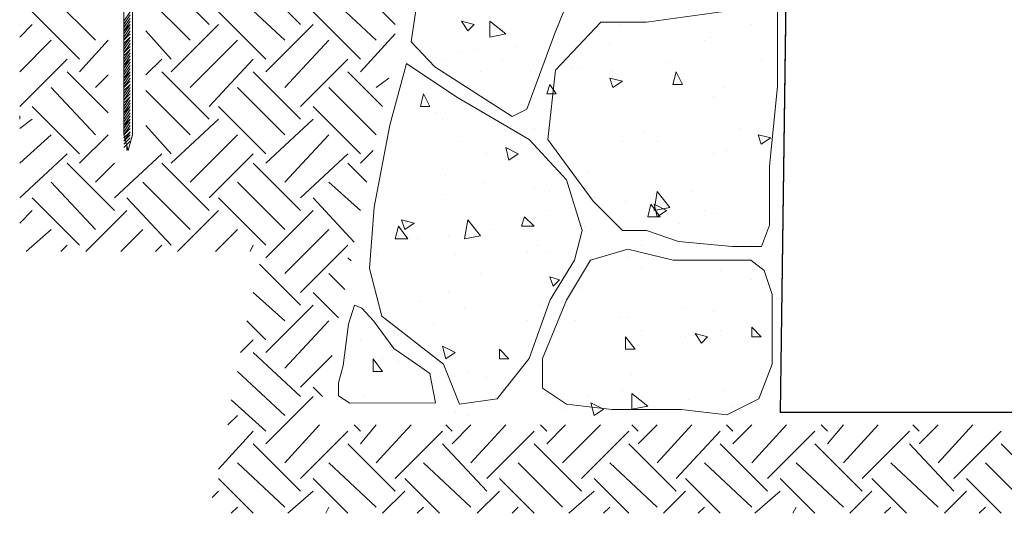
# Model space of a CAD drawing. Units: millimetres. Extents: x 944 to 2205, y 845 to 1072.
# Drawn here: x 2195 to 2200, y 1036 to 1039 of the extents above; entities that cross this region are included whole.
import ezdxf

# ---------------------------------------------------------------- set-up
doc = ezdxf.new("R2010")
doc.units = ezdxf.units.MM
doc.layers.add('LAYER_1', color=5, linetype='Continuous', lineweight=9)

# ---------------------------------------------------------------- blocks, each defined once
blk = doc.blocks.new('MURETE')
at = {"layer": 'LAYER_1', "color": 18, "true_color": 0x000000}
for p, q in [((755148.5431, 2816222.74883), (755148.56989, 2816224.7863)), ((755148.10251, 2816223.04824), (755148.06599, 2816223.08475)), ((755148.1731, 2816223.04824), (755148.13658, 2816223.08475)), ((755148.24613, 2816223.04824), (755148.20961, 2816223.08475)), ((755148.01487, 2816223.03606), (755147.98079, 2816223.07015)), ((755148.0879, 2816223.03606), (755148.05382, 2816223.07015)), ((755148.16093, 2816223.03606), (755148.12442, 2816223.07015)), ((755148.23152, 2816223.03606), (755148.19501, 2816223.07015)), ((755148.0027, 2816223.02146), (755147.96618, 2816223.05797)), ((755148.03678, 2816223.05067), (755148.04165, 2816223.05797)), ((755148.14632, 2816223.02146), (755148.10981, 2816223.05797)), ((755148.21935, 2816223.02146), (755148.18284, 2816223.05797)), ((755148.03678, 2816223.04824), (755148.04165, 2816223.05554)), ((755148.03678, 2816223.0458), (755148.04165, 2816223.05311)), ((755148.03678, 2816223.04337), (755148.04165, 2816223.05067)), ((755148.30699, 2816223.04824), (755148.29725, 2816223.05067)), ((755148.30211, 2816223.04337), (755148.29725, 2816223.05067)), ((755148.33132, 2816223.04094), (755148.31915, 2816223.05067)), ((755148.31915, 2816223.0385), (755148.31915, 2816223.05067)), ((755147.95645, 2816223.0385), (755147.96618, 2816223.04824)), ((755147.95645, 2816223.04824), (755147.95645, 2816223.04824)), ((755148.03678, 2816223.04337), (755148.04165, 2816223.04824)), ((755148.03678, 2816223.04094), (755148.04165, 2816223.04824)), ((755148.03678, 2816223.0385), (755148.04165, 2816223.0458)), ((755148.03678, 2816223.03606), (755148.04165, 2816223.04337)), ((755148.0733, 2816223.02146), (755148.05382, 2816223.04337)), ((755148.0733, 2816223.01173), (755148.10981, 2816223.04824)), ((755148.14632, 2816223.01173), (755148.18284, 2816223.04824)), ((755148.30699, 2816223.04824), (755148.30211, 2816223.04337)), ((755148.41896, 2816223.04824), (755148.41896, 2816223.04824)), ((755148.5212, 2816223.04824), (755148.5212, 2816223.04824)), ((755147.95645, 2816223.01173), (755147.98079, 2816223.03606)), ((755148.0027, 2816223.01173), (755148.0246, 2816223.03606)), ((755148.03678, 2816223.03606), (755148.04165, 2816223.04094)), ((755148.03678, 2816223.03363), (755148.04165, 2816223.0385)), ((755148.03678, 2816223.0312), (755148.04165, 2816223.0385)), ((755148.03678, 2816223.02876), (755148.04165, 2816223.03606)), ((755148.0879, 2816222.99955), (755148.12442, 2816223.03606)), ((755148.16093, 2816222.99955), (755148.19501, 2816223.03606)), ((755148.21935, 2816223.01173), (755148.24613, 2816223.04094)), ((755148.33132, 2816223.04094), (755148.31915, 2816223.0385)), ((755148.48468, 2816223.03606), (755148.48468, 2816223.03606)), ((755148.48956, 2816223.0385), (755148.48956, 2816223.0385)), ((755148.03678, 2816223.02633), (755148.04165, 2816223.03363)), ((755148.03678, 2816223.02633), (755148.04165, 2816223.0312)), ((755148.03678, 2816223.02389), (755148.04165, 2816223.02876)), ((755148.03678, 2816223.02146), (755148.04165, 2816223.02876)), ((755148.30941, 2816223.02876), (755148.30941, 2816223.02876)), ((755148.33863, 2816223.0312), (755148.33863, 2816223.0312)), ((755148.41165, 2816223.03363), (755148.41165, 2816223.03363)), ((755147.95645, 2816222.98494), (755147.99297, 2816223.02146)), ((755148.03678, 2816223.01903), (755148.04165, 2816223.02633)), ((755148.03678, 2816223.01659), (755148.04165, 2816223.02389)), ((755148.03678, 2816223.01659), (755148.04165, 2816223.02146)), ((755148.03678, 2816223.01415), (755148.04165, 2816223.02146)), ((755148.05382, 2816223.00929), (755148.06599, 2816223.02146)), ((755148.10251, 2816222.98494), (755148.13658, 2816223.02146)), ((755148.1731, 2816222.98494), (755148.20961, 2816223.02146)), ((755148.26803, 2816223.02633), (755148.26803, 2816223.02633)), ((755148.28264, 2816223.02146), (755148.28264, 2816223.02146)), ((755148.29481, 2816223.02633), (755148.29481, 2816223.02633)), ((755148.32889, 2816223.02146), (755148.32889, 2816223.02146)), ((755148.5285, 2816223.02146), (755148.5285, 2816223.02146)), ((755148.03678, 2816223.01173), (755148.04165, 2816223.01903)), ((755148.03678, 2816223.00929), (755148.04165, 2816223.01659)), ((755148.03678, 2816223.00685), (755148.04165, 2816223.01415)), ((755148.38244, 2816223.01415), (755148.38244, 2816223.01415)), ((755148.38974, 2816223.01415), (755148.38974, 2816223.01415)), ((755148.45547, 2816223.01903), (755148.45547, 2816223.01903)), ((755148.0246, 2816222.98008), (755147.99297, 2816223.01173)), ((755148.01487, 2816222.99955), (755148.0246, 2816223.00929)), ((755148.03678, 2816223.00685), (755148.04165, 2816223.01173)), ((755148.03678, 2816223.00442), (755148.04165, 2816223.01173)), ((755148.03678, 2816223.00199), (755148.04165, 2816223.00929)), ((755148.03678, 2816222.99955), (755148.04165, 2816223.00685)), ((755148.10251, 2816222.97521), (755148.06599, 2816223.01173)), ((755148.1731, 2816222.97521), (755148.13658, 2816223.01173)), ((755148.23639, 2816222.98494), (755148.20961, 2816223.01173)), ((755148.23152, 2816222.99955), (755148.24126, 2816223.00685)), ((755148.31185, 2816223.01173), (755148.31185, 2816223.01173)), ((755148.3508, 2816223.01173), (755148.3508, 2816223.01173)), ((755148.42139, 2816223.00442), (755148.41165, 2816223.00685)), ((755148.41409, 2816222.99955), (755148.41165, 2816223.00685)), ((755148.41409, 2816223.01173), (755148.41409, 2816223.01173)), ((755148.46035, 2816223.00199), (755148.46277, 2816223.01173)), ((755148.46765, 2816223.00199), (755148.46277, 2816223.01173)), ((755148.01487, 2816222.96303), (755147.98079, 2816222.99955)), ((755148.03678, 2816222.99955), (755148.04165, 2816223.00442)), ((755148.03678, 2816222.99712), (755148.04165, 2816223.00199)), ((755148.03678, 2816222.99468), (755148.04165, 2816223.00199)), ((755148.03678, 2816222.99225), (755148.04165, 2816222.99955)), ((755148.03678, 2816222.98982), (755148.04165, 2816222.99712)), ((755148.0879, 2816222.96303), (755148.05382, 2816222.99712)), ((755148.16093, 2816222.96303), (755148.12442, 2816222.99955)), ((755148.23152, 2816222.96303), (755148.19501, 2816222.99955)), ((755148.36297, 2816222.99468), (755148.36541, 2816223.00199)), ((755148.37027, 2816222.99468), (755148.36541, 2816223.00199)), ((755148.42139, 2816223.00442), (755148.41409, 2816222.99955)), ((755148.42139, 2816223.00199), (755148.42139, 2816223.00199)), ((755148.46765, 2816223.00199), (755148.46035, 2816223.00199)), ((755148.46521, 2816223.00442), (755148.46521, 2816223.00442)), ((755148.47008, 2816223.00199), (755148.47008, 2816223.00199)), ((755148.49929, 2816222.99955), (755148.49929, 2816222.99955)), ((755148.03678, 2816222.98982), (755148.04165, 2816222.99468)), ((755148.03678, 2816222.98738), (755148.04165, 2816222.99225)), ((755148.03678, 2816222.98494), (755148.04165, 2816222.99225)), ((755148.03678, 2816222.98252), (755148.04165, 2816222.98982)), ((755148.2656, 2816222.98494), (755148.26803, 2816222.99468)), ((755148.2729, 2816222.98494), (755148.26803, 2816222.99468)), ((755148.37027, 2816222.99468), (755148.36297, 2816222.99468)), ((755148.49198, 2816222.99225), (755148.49198, 2816222.99225)), ((755148.0027, 2816222.94843), (755147.96618, 2816222.98494)), ((755148.03678, 2816222.98008), (755148.04165, 2816222.98738)), ((755148.03678, 2816222.98008), (755148.04165, 2816222.98494)), ((755148.03678, 2816222.97764), (755148.04165, 2816222.98494)), ((755148.03678, 2816222.97521), (755148.04165, 2816222.98252)), ((755148.14632, 2816222.94843), (755148.10981, 2816222.98494)), ((755148.21935, 2816222.94843), (755148.18284, 2816222.98494)), ((755148.2729, 2816222.98494), (755148.2656, 2816222.98494)), ((755147.95645, 2816222.97521), (755147.95645, 2816222.97764)), ((755147.95645, 2816222.96791), (755147.96618, 2816222.97521)), ((755148.03678, 2816222.97277), (755148.04165, 2816222.98008)), ((755148.03678, 2816222.97034), (755148.04165, 2816222.97764)), ((755148.03678, 2816222.97034), (755148.04165, 2816222.97521)), ((755148.03678, 2816222.96791), (755148.04165, 2816222.97521)), ((755148.0733, 2816222.94113), (755148.10981, 2816222.97521)), ((755148.14632, 2816222.94113), (755148.18284, 2816222.97521)), ((755148.27778, 2816222.98008), (755148.27778, 2816222.98008)), ((755148.28264, 2816222.97521), (755148.28264, 2816222.97521)), ((755148.03678, 2816222.96547), (755148.04165, 2816222.97277)), ((755148.03678, 2816222.96303), (755148.04165, 2816222.97034)), ((755148.03678, 2816222.96303), (755148.04165, 2816222.96791)), ((755148.0733, 2816222.94843), (755148.05382, 2816222.97034)), ((755148.32889, 2816222.97277), (755148.32889, 2816222.97277)), ((755148.35323, 2816222.96791), (755148.35323, 2816222.96791)), ((755148.36297, 2816222.96791), (755148.36297, 2816222.96791)), ((755148.51146, 2816222.96791), (755148.51146, 2816222.96791)), ((755147.95645, 2816222.94113), (755147.98079, 2816222.96303)), ((755148.0027, 2816222.94113), (755148.0246, 2816222.96303)), ((755148.03678, 2816222.96061), (755148.04165, 2816222.96547)), ((755148.03678, 2816222.95817), (755148.04165, 2816222.96547)), ((755148.03678, 2816222.95817), (755148.04165, 2816222.96303)), ((755148.03678, 2816222.95573), (755148.04165, 2816222.96061)), ((755148.0879, 2816222.92652), (755148.12442, 2816222.96303)), ((755148.16093, 2816222.92652), (755148.19501, 2816222.96303)), ((755148.36541, 2816222.96061), (755148.36541, 2816222.96061)), ((755148.43844, 2816222.96547), (755148.43844, 2816222.96547)), ((755148.5358, 2816222.96061), (755148.52607, 2816222.96303)), ((755148.5285, 2816222.95573), (755148.52607, 2816222.96303)), ((755148.5358, 2816222.96061), (755148.5285, 2816222.95573)), ((755148.03678, 2816222.9533), (755148.04165, 2816222.95817)), ((755148.03921, 2816222.9533), (755148.03921, 2816222.95573)), ((755148.03921, 2816222.95087), (755148.03921, 2816222.9533)), ((755148.29481, 2816222.95817), (755148.29481, 2816222.95817)), ((755148.34106, 2816222.94843), (755148.33132, 2816222.9533)), ((755148.33376, 2816222.94356), (755148.33132, 2816222.9533)), ((755148.42139, 2816222.95817), (755148.42139, 2816222.95817)), ((755148.44817, 2816222.95817), (755148.44817, 2816222.95817)), ((755147.95645, 2816222.91435), (755147.99297, 2816222.94843)), ((755148.02948, 2816222.91435), (755148.06599, 2816222.94843)), ((755148.03921, 2816222.95087), (755148.03921, 2816222.95087)), ((755148.10251, 2816222.91435), (755148.13658, 2816222.94843)), ((755148.1731, 2816222.91435), (755148.20961, 2816222.94843)), ((755148.21935, 2816222.94113), (755148.22908, 2816222.95087)), ((755148.31672, 2816222.94843), (755148.31672, 2816222.94843)), ((755148.34106, 2816222.94843), (755148.33376, 2816222.94356)), ((755148.49198, 2816222.94843), (755148.49198, 2816222.94843)), ((755148.50172, 2816222.95087), (755148.50172, 2816222.95087)), ((755148.5358, 2816222.946), (755148.5358, 2816222.946)), ((755148.02948, 2816222.90461), (755147.99297, 2816222.94113)), ((755148.01487, 2816222.92652), (755148.02948, 2816222.94113)), ((755148.10251, 2816222.90461), (755148.06599, 2816222.94113)), ((755148.1731, 2816222.90461), (755148.13658, 2816222.94113)), ((755148.22422, 2816222.92652), (755148.20961, 2816222.94113)), ((755148.28508, 2816222.9314), (755148.28508, 2816222.9314)), ((755148.39462, 2816222.93382), (755148.39462, 2816222.93382)), ((755148.01487, 2816222.89001), (755147.98079, 2816222.92652)), ((755148.0879, 2816222.89001), (755148.05139, 2816222.92652)), ((755148.16093, 2816222.89001), (755148.12442, 2816222.92652)), ((755148.21935, 2816222.90461), (755148.19501, 2816222.92652)), ((755148.31429, 2816222.92652), (755148.31429, 2816222.92652)), ((755148.35323, 2816222.92166), (755148.35323, 2816222.92166)), ((755148.0027, 2816222.87784), (755147.96618, 2816222.91435)), ((755148.0733, 2816222.87784), (755148.03921, 2816222.91435)), ((755148.14632, 2816222.87784), (755148.10981, 2816222.91435)), ((755148.21448, 2816222.88028), (755148.18284, 2816222.91435)), ((755148.28264, 2816222.91679), (755148.28264, 2816222.91679)), ((755148.36541, 2816222.91922), (755148.36541, 2816222.91922)), ((755148.39949, 2816222.91435), (755148.39949, 2816222.91435)), ((755148.44574, 2816222.90461), (755148.44817, 2816222.91922)), ((755148.45791, 2816222.90705), (755148.44817, 2816222.91922)), ((755148.47495, 2816222.91922), (755148.47495, 2816222.91922)), ((755148.42383, 2816222.91191), (755148.42383, 2816222.91191)), ((755148.44086, 2816222.89975), (755148.4433, 2816222.90949)), ((755148.4506, 2816222.89975), (755148.4433, 2816222.90949)), ((755148.45547, 2816222.90461), (755148.44574, 2816222.90949)), ((755148.44817, 2816222.89975), (755148.44574, 2816222.90949)), ((755148.45791, 2816222.90705), (755148.44574, 2816222.90461)), ((755147.95645, 2816222.89488), (755147.96618, 2816222.90461)), ((755147.95645, 2816222.90461), (755147.95645, 2816222.90461)), ((755148.00757, 2816222.87297), (755148.03921, 2816222.90461)), ((755148.07816, 2816222.87297), (755148.10981, 2816222.90461)), ((755148.14632, 2816222.8681), (755148.18284, 2816222.90461)), ((755148.3435, 2816222.89244), (755148.34593, 2816222.89975)), ((755148.35323, 2816222.89244), (755148.34593, 2816222.89975)), ((755148.36297, 2816222.90461), (755148.36297, 2816222.90461)), ((755148.4506, 2816222.89975), (755148.44086, 2816222.89975)), ((755148.45547, 2816222.90461), (755148.44817, 2816222.89975)), ((755148.48468, 2816222.90461), (755148.48468, 2816222.90461)), ((755148.49442, 2816222.90218), (755148.49442, 2816222.90218)), ((755148.24613, 2816222.8827), (755148.24856, 2816222.89244)), ((755148.25587, 2816222.8827), (755148.24856, 2816222.89244)), ((755148.26073, 2816222.89488), (755148.25099, 2816222.89731)), ((755148.25343, 2816222.89001), (755148.25099, 2816222.89731)), ((755148.26073, 2816222.89488), (755148.25343, 2816222.89001)), ((755148.29968, 2816222.8827), (755148.30211, 2816222.89731)), ((755148.31185, 2816222.88514), (755148.30211, 2816222.89731)), ((755148.35323, 2816222.89244), (755148.3435, 2816222.89244)), ((755148.39218, 2816222.89244), (755148.39218, 2816222.89244)), ((755148.46521, 2816222.89488), (755148.46521, 2816222.89488)), ((755148.5358, 2816222.89731), (755148.5358, 2816222.89731)), ((755147.96132, 2816222.87297), (755147.98079, 2816222.89001)), ((755148.03435, 2816222.87297), (755148.05139, 2816222.89001)), ((755148.10737, 2816222.87297), (755148.12442, 2816222.89001)), ((755148.16093, 2816222.85593), (755148.19501, 2816222.89001)), ((755148.22908, 2816222.88758), (755148.22908, 2816222.88758)), ((755148.24856, 2816222.88514), (755148.24856, 2816222.88514)), ((755148.28751, 2816222.88514), (755148.28751, 2816222.88514)), ((755148.31185, 2816222.88514), (755148.29968, 2816222.8827)), ((755148.32159, 2816222.89001), (755148.32159, 2816222.89001)), ((755148.4433, 2816222.89001), (755148.4433, 2816222.89001)), ((755147.98809, 2816222.87297), (755147.99297, 2816222.87784)), ((755148.06112, 2816222.87297), (755148.06599, 2816222.87784)), ((755148.13415, 2816222.87297), (755148.13658, 2816222.87784)), ((755148.1731, 2816222.84132), (755148.20961, 2816222.87784)), ((755148.25587, 2816222.8827), (755148.24613, 2816222.8827)), ((755148.26317, 2816222.8827), (755148.26317, 2816222.8827)), ((755148.35567, 2816222.87784), (755148.35567, 2816222.87784)), ((755148.436, 2816222.87784), (755148.436, 2816222.87784)), ((755148.50903, 2816222.88028), (755148.50903, 2816222.88028)), ((755148.5212, 2816222.87784), (755148.5212, 2816222.87784)), ((755148.21205, 2816222.86567), (755148.20961, 2816222.8681)), ((755148.23152, 2816222.87054), (755148.23152, 2816222.87054)), ((755148.29238, 2816222.87054), (755148.29238, 2816222.87054)), ((755148.34837, 2816222.87297), (755148.34837, 2816222.87297)), ((755148.36541, 2816222.87297), (755148.36541, 2816222.87297)), ((755148.42626, 2816222.8681), (755148.42626, 2816222.8681)), ((755148.1731, 2816222.83158), (755148.14145, 2816222.86323)), ((755148.40192, 2816222.86567), (755148.40192, 2816222.86567)), ((755148.436, 2816222.8608), (755148.436, 2816222.8608)), ((755148.20717, 2816222.84376), (755148.19501, 2816222.85593)), ((755148.31185, 2816222.85593), (755148.31185, 2816222.85593)), ((755148.37271, 2816222.85106), (755148.36541, 2816222.85349)), ((755148.36784, 2816222.84619), (755148.36541, 2816222.85349)), ((755148.49686, 2816222.85837), (755148.49686, 2816222.85837)), ((755148.37271, 2816222.85106), (755148.36784, 2816222.84619)), ((755148.5212, 2816222.85106), (755148.5212, 2816222.85106)), ((755148.16093, 2816222.81942), (755148.13658, 2816222.84132)), ((755148.20231, 2816222.82185), (755148.18284, 2816222.84132)), ((755148.28751, 2816222.84132), (755148.28751, 2816222.84132)), ((755148.38974, 2816222.84376), (755148.38974, 2816222.84376)), ((755148.14632, 2816222.79507), (755148.18284, 2816222.83158)), ((755148.2656, 2816222.83402), (755148.2656, 2816222.83402)), ((755148.35811, 2816222.83158), (755148.35811, 2816222.83158)), ((755148.29968, 2816222.82916), (755148.29968, 2816222.82916)), ((755148.47008, 2816222.82916), (755148.47008, 2816222.82916)), ((755148.49198, 2816222.82672), (755148.49198, 2816222.82672)), ((755148.14632, 2816222.80481), (755148.13172, 2816222.81942)), ((755148.16093, 2816222.7829), (755148.19501, 2816222.81942)), ((755148.27534, 2816222.81698), (755148.27534, 2816222.81698)), ((755148.34837, 2816222.81942), (755148.34837, 2816222.81942)), ((755148.38488, 2816222.81942), (755148.38488, 2816222.81942)), ((755148.41896, 2816222.82185), (755148.41896, 2816222.82185)), ((755148.42626, 2816222.82185), (755148.42626, 2816222.82185)), ((755148.43113, 2816222.79751), (755148.42383, 2816222.80725)), ((755148.42383, 2816222.79751), (755148.42383, 2816222.80725)), ((755148.436, 2816222.81211), (755148.436, 2816222.81211)), ((755148.47008, 2816222.80725), (755148.47008, 2816222.80725)), ((755148.48712, 2816222.80725), (755148.47738, 2816222.80968)), ((755148.48225, 2816222.80237), (755148.47738, 2816222.80968)), ((755148.48712, 2816222.80725), (755148.48225, 2816222.80237)), ((755148.49686, 2816222.81211), (755148.49686, 2816222.81211)), ((755148.5212, 2816222.80725), (755148.5212, 2816222.81455)), ((755148.5285, 2816222.80725), (755148.5212, 2816222.81455)), ((755148.5285, 2816222.80725), (755148.5212, 2816222.80725)), ((755148.12684, 2816222.79507), (755148.13658, 2816222.80481)), ((755148.21935, 2816222.80481), (755148.21935, 2816222.80481)), ((755148.29238, 2816222.79507), (755148.28264, 2816222.79995)), ((755148.28508, 2816222.7902), (755148.28264, 2816222.79995)), ((755148.1731, 2816222.76099), (755148.13658, 2816222.79507)), ((755148.1731, 2816222.7683), (755148.19744, 2816222.79264)), ((755148.29238, 2816222.79507), (755148.28508, 2816222.7902)), ((755148.28994, 2816222.79507), (755148.28994, 2816222.79507)), ((755148.33376, 2816222.7902), (755148.32646, 2816222.79751)), ((755148.32646, 2816222.7902), (755148.32646, 2816222.79751)), ((755148.43113, 2816222.79751), (755148.42383, 2816222.79751)), ((755148.23639, 2816222.78046), (755148.22908, 2816222.7902)), ((755148.22908, 2816222.78046), (755148.22908, 2816222.7902)), ((755148.23639, 2816222.7902), (755148.23639, 2816222.7902)), ((755148.24856, 2816222.78777), (755148.24856, 2816222.78777)), ((755148.33376, 2816222.7902), (755148.32646, 2816222.7902)), ((755148.35811, 2816222.78534), (755148.35811, 2816222.78534)), ((755148.16093, 2816222.74639), (755148.12442, 2816222.78046)), ((755148.23639, 2816222.78046), (755148.22908, 2816222.78046)), ((755148.30211, 2816222.78046), (755148.30211, 2816222.78046)), ((755148.4287, 2816222.77804), (755148.4287, 2816222.77804)), ((755148.31672, 2816222.7756), (755148.31672, 2816222.7756)), ((755148.3362, 2816222.7756), (755148.3362, 2816222.7756)), ((755148.19014, 2816222.76099), (755148.18284, 2816222.7683)), ((755148.42139, 2816222.76586), (755148.42139, 2816222.76586)), ((755148.4287, 2816222.75125), (755148.4287, 2816222.76343)), ((755148.44086, 2816222.75369), (755148.4287, 2816222.76343)), ((755148.49929, 2816222.76586), (755148.49929, 2816222.76586)), ((755148.14632, 2816222.73422), (755148.11954, 2816222.75856)), ((755148.14632, 2816222.72448), (755148.18284, 2816222.76099)), ((755148.20475, 2816222.75856), (755148.20475, 2816222.75856)), ((755148.22178, 2816222.76099), (755148.22178, 2816222.76099)), ((755148.39462, 2816222.76099), (755148.39462, 2816222.76099)), ((755148.40679, 2816222.75125), (755148.39705, 2816222.75613)), ((755148.39949, 2816222.74639), (755148.39705, 2816222.75613)), ((755148.47251, 2816222.75856), (755148.47251, 2816222.75856)), ((755148.51877, 2816222.75613), (755148.51877, 2816222.75613)), ((755148.11711, 2816222.73909), (755148.12442, 2816222.74639)), ((755148.29238, 2816222.74883), (755148.29238, 2816222.74883)), ((755148.30211, 2816222.74639), (755148.30211, 2816222.74639)), ((755148.37514, 2816222.75125), (755148.37514, 2816222.75125)), ((755148.40679, 2816222.75125), (755148.39949, 2816222.74639)), ((755148.44086, 2816222.75369), (755148.4287, 2816222.75125)), ((755148.44574, 2816222.75369), (755148.44574, 2816222.75369)), ((755148.47495, 2816222.74883), (755148.47495, 2816222.74883)), ((755148.50659, 2816222.75369), (755148.50659, 2816222.75369)), ((755148.5431, 2816222.74883), (755148.74758, 2816222.74883)), ((755148.67699, 2816222.74883), (755148.67699, 2816222.74883)), ((755148.16093, 2816222.70987), (755148.1877, 2816222.73909)), ((755148.21935, 2816222.73422), (755148.21448, 2816222.73909)), ((755148.21935, 2816222.72448), (755148.23152, 2816222.73909)), ((755148.23152, 2816222.70987), (755148.25829, 2816222.73909)), ((755148.28994, 2816222.73422), (755148.28508, 2816222.73909)), ((755148.28994, 2816222.72448), (755148.30455, 2816222.73909)), ((755148.30455, 2816222.70987), (755148.33132, 2816222.73909)), ((755148.36297, 2816222.73422), (755148.35811, 2816222.73909)), ((755148.36297, 2816222.72448), (755148.37758, 2816222.73909)), ((755148.37514, 2816222.70987), (755148.40435, 2816222.73909)), ((755148.43356, 2816222.73422), (755148.4287, 2816222.73909)), ((755148.43356, 2816222.72448), (755148.44817, 2816222.73909)), ((755148.44817, 2816222.70987), (755148.47495, 2816222.73909)), ((755148.50659, 2816222.73422), (755148.50172, 2816222.73909)), ((755148.50659, 2816222.72448), (755148.5212, 2816222.73909)), ((755148.5212, 2816222.70987), (755148.54798, 2816222.73909)), ((755148.57962, 2816222.73422), (755148.57475, 2816222.73909)), ((755148.57962, 2816222.72448), (755148.5918, 2816222.73909)), ((755148.5918, 2816222.70987), (755148.61857, 2816222.73909)), ((755148.65022, 2816222.73422), (755148.64534, 2816222.73909)), ((755148.65022, 2816222.72448), (755148.66482, 2816222.73909)), ((755148.66482, 2816222.70987), (755148.6916, 2816222.73909)), ((755148.10981, 2816222.70501), (755148.13658, 2816222.73422)), ((755148.1731, 2816222.69771), (755148.20961, 2816222.73422)), ((755148.24613, 2816222.69771), (755148.28264, 2816222.73422)), ((755148.31672, 2816222.69771), (755148.35323, 2816222.73422)), ((755148.38974, 2816222.69771), (755148.42626, 2816222.73422)), ((755148.46277, 2816222.69771), (755148.49686, 2816222.73422)), ((755148.53337, 2816222.69771), (755148.56989, 2816222.73422)), ((755148.6064, 2816222.69771), (755148.64292, 2816222.73422)), ((755148.67699, 2816222.69771), (755148.71351, 2816222.73422)), ((755148.1731, 2816222.68797), (755148.13658, 2816222.72448)), ((755148.24613, 2816222.68797), (755148.20961, 2816222.72448)), ((755148.31672, 2816222.68797), (755148.28264, 2816222.72448)), ((755148.38974, 2816222.68797), (755148.35323, 2816222.72448)), ((755148.46277, 2816222.68797), (755148.42626, 2816222.72448)), ((755148.53337, 2816222.68797), (755148.49686, 2816222.72448)), ((755148.6064, 2816222.68797), (755148.56989, 2816222.72448)), ((755148.67699, 2816222.68797), (755148.64292, 2816222.72448)), ((755148.75002, 2816222.68797), (755148.71351, 2816222.72448)), ((755148.16093, 2816222.6758), (755148.12442, 2816222.70987)), ((755148.23152, 2816222.6758), (755148.19501, 2816222.70987)), ((755148.30455, 2816222.6758), (755148.26803, 2816222.70987)), ((755148.37514, 2816222.6758), (755148.34106, 2816222.70987)), ((755148.44817, 2816222.6758), (755148.41165, 2816222.70987)), ((755148.5212, 2816222.6758), (755148.48468, 2816222.70987)), ((755148.5918, 2816222.6758), (755148.55528, 2816222.70987)), ((755148.66482, 2816222.6758), (755148.62831, 2816222.70987)), ((755148.73541, 2816222.6758), (755148.70134, 2816222.70987)), ((755148.13658, 2816222.67092), (755148.10981, 2816222.69771)), ((755148.20961, 2816222.67092), (755148.18284, 2816222.69771)), ((755148.2802, 2816222.67092), (755148.25343, 2816222.69771)), ((755148.35323, 2816222.67092), (755148.32646, 2816222.69771)), ((755148.42626, 2816222.67092), (755148.39949, 2816222.69771)), ((755148.49686, 2816222.67092), (755148.47008, 2816222.69771)), ((755148.56989, 2816222.67092), (755148.5431, 2816222.69771)), ((755148.64048, 2816222.67092), (755148.6137, 2816222.69771)), ((755148.71351, 2816222.67092), (755148.68673, 2816222.69771)), ((755148.10494, 2816222.6831), (755148.10981, 2816222.68797)), ((755148.16336, 2816222.67092), (755148.18284, 2816222.68797)), ((755148.23639, 2816222.67092), (755148.25343, 2816222.68797)), ((755148.30941, 2816222.67092), (755148.32646, 2816222.68797)), ((755148.38001, 2816222.67092), (755148.39949, 2816222.68797)), ((755148.45304, 2816222.67092), (755148.47008, 2816222.68797)), ((755148.52363, 2816222.67092), (755148.5431, 2816222.68797)), ((755148.59666, 2816222.67092), (755148.6137, 2816222.68797)), ((755148.66969, 2816222.67092), (755148.68673, 2816222.68797)), ((755148.11954, 2816222.67092), (755148.12442, 2816222.6758)), ((755148.19257, 2816222.67092), (755148.19501, 2816222.6758)), ((755148.26317, 2816222.67092), (755148.26803, 2816222.6758)), ((755148.3362, 2816222.67092), (755148.34106, 2816222.6758)), ((755148.40679, 2816222.67092), (755148.41165, 2816222.6758)), ((755148.47982, 2816222.67092), (755148.48468, 2816222.6758)), ((755148.55284, 2816222.67092), (755148.55528, 2816222.6758)), ((755148.62343, 2816222.67092), (755148.62831, 2816222.6758)), ((755148.69646, 2816222.67092), (755148.70134, 2816222.6758))]:
    blk.add_line(p, q, dxfattribs=at)
for points in [[(755148.57139, 2816224.78832), (755148.5434, 2816222.74903), (755148.74938, 2816222.74903), (755148.72166, 2816224.75735), (755148.70427, 2816224.77338), (755148.67655, 2816224.78669), (755148.64639, 2816224.78126), (755148.60808, 2816224.77745)], [(755148.0434, 2816222.96312), (755148.0434, 2816223.32446), (755148.03689, 2816223.32446), (755148.03689, 2816222.96312), (755148.04014, 2816222.95089)], [(755148.34775, 2816222.98295), (755148.36894, 2816223.04083), (755148.38063, 2816223.06962), (755148.36243, 2816223.11635), (755148.30943, 2816223.17938), (755148.30454, 2816223.18672), (755148.28716, 2816223.18101), (755148.27357, 2816223.12885), (755148.26596, 2816223.08538), (755148.25835, 2816223.03485), (755148.27656, 2816223.01556), (755148.33634, 2816222.97725)], [(755148.52873, 2816222.87672), (755148.5059, 2816222.87672), (755148.4646, 2816222.8808), (755148.43987, 2816222.88922), (755148.42139, 2816222.88922), (755148.39884, 2816222.91178), (755148.36378, 2816222.95932), (755148.36976, 2816223.01284), (755148.40482, 2816223.05006), (755148.43987, 2816223.05006), (755148.49965, 2816223.05821), (755148.54095, 2816223.05821), (755148.54095, 2816223.00061), (755148.5347, 2816222.93867), (755148.5347, 2816222.89329)], [(755148.32466, 2816222.75936), (755148.34938, 2816222.79033), (755148.36568, 2816222.83569), (755148.38443, 2816222.8664), (755148.39042, 2816222.88922), (755148.37818, 2816222.92835), (755148.34938, 2816222.95932), (755148.3184, 2816222.97779), (755148.29367, 2816222.99219), (755148.25482, 2816223.01801), (755148.24205, 2816222.97045), (755148.22982, 2816222.90715), (755148.22628, 2816222.85988), (755148.23579, 2816222.8232), (755148.28334, 2816222.78598), (755148.29558, 2816222.75529)], [(755148.53688, 2816222.83978), (755148.53688, 2816222.78598), (755148.52655, 2816222.75936), (755148.50183, 2816222.74686), (755148.46677, 2816222.75094), (755148.41324, 2816222.75094), (755148.37818, 2816222.75529), (755148.35971, 2816222.76751), (755148.35971, 2816222.79033), (755148.37818, 2816222.83543), (755148.39667, 2816222.8664), (755148.42546, 2816222.87482), (755148.46052, 2816222.8664), (755148.49558, 2816222.8664), (755148.52031, 2816222.8664), (755148.53063, 2816222.85825)], [(755148.21107, 2816222.75582), (755148.2771, 2816222.7561), (755148.27274, 2816222.77892), (755148.26406, 2816222.78489), (755148.24503, 2816222.7982), (755148.22927, 2816222.8194), (755148.22031, 2816222.82918), (755148.2146, 2816222.83162), (755148.20998, 2816222.81695), (755148.20591, 2816222.78489), (755148.20237, 2816222.77158), (755148.20237, 2816222.76153)]]:
    blk.add_lwpolyline(points, close=True, dxfattribs=at)

msp = doc.modelspace()

# ---------------------------------------------------------------- block references
at = {"xscale": 5.784844128257951, "yscale": 5.784844128257951, "zscale": 5.784844128257951}
msp.add_blockref('MURETE', (-4366217.9368, -16290372.8396), dxfattribs=at)

doc.saveas('drawing.dxf')
